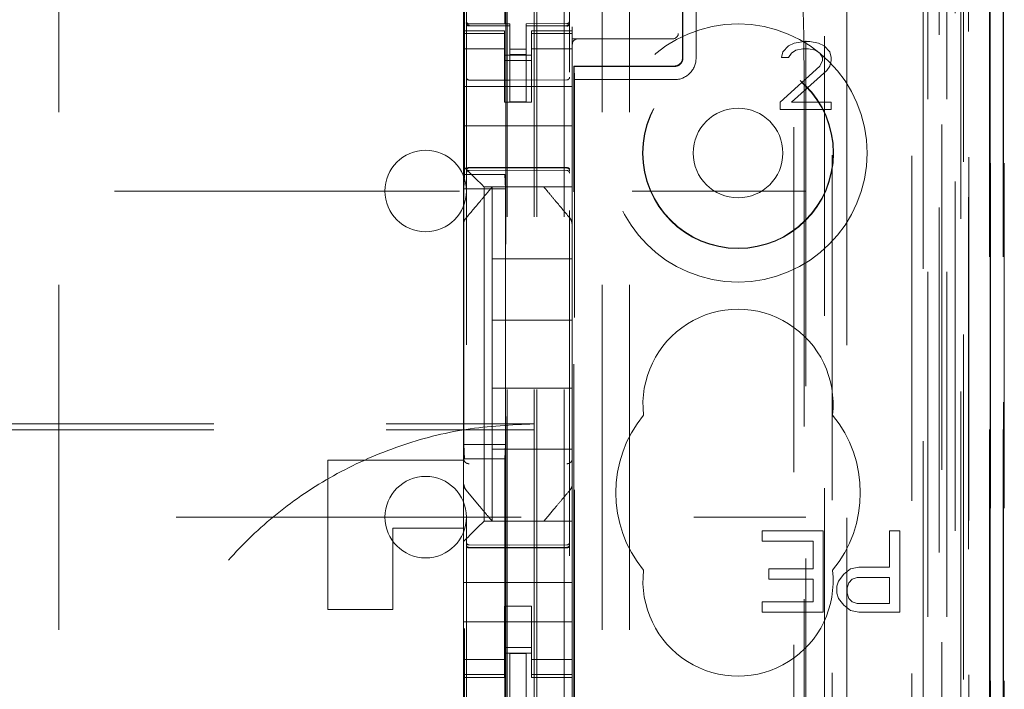
# Model space of a CAD drawing. Units: millimetres. Extents: x 11 to 205, y 5 to 292.
# Drawn here: x 80 to 84, y 150 to 152 of the extents above; entities that cross this region are included whole.
import ezdxf

# ---------------------------------------------------------------- set-up
doc = ezdxf.new("R2010")
doc.units = ezdxf.units.MM
doc.linetypes.add('HIDDEN', pattern=[1.905, 1.27, -0.635])

msp = doc.modelspace()

# ---------------------------------------------------------------- linework, layer by layer
at = {"color": 7, "linetype": 'HIDDEN', "lineweight": 18}
for p, q in [((81.8966, 126.6442), (81.8966, 231.6442)), ((81.9966, 126.6442), (81.9966, 231.6442)), ((83.2766, 231.6442), (83.2766, 126.6442)), ((80.1366, 221.6442), (80.1366, 136.6442)), ((82.1366, 221.6442), (82.1366, 136.6442)), ((82.2366, 221.6442), (82.2366, 136.6442)), ((83.3766, 208.5942), (83.3766, 126.6442)), ((81.8866, 126.6442), (81.8866, 207.3942)), ((81.7866, 126.6442), (81.7866, 207.2442)), ((83.6137, 156.4423), (83.6137, 126.6367)), ((83.5621, 156.3423), (83.5621, 126.6367)), ((83.5647, 156.3571), (83.5647, 126.6367)), ((83.6121, 156.3423), (83.6121, 126.6367)), ((83.3182, 156.2983), (83.3182, 131.3442)), ((83.0366, 156.0167), (83.0366, 131.3442)), ((82.8866, 155.8667), (82.8866, 131.5932)), ((81.6366, 154.1131), (81.6366, 131.1126)), ((82.0166, 131.1123), (82.0166, 154.1134)), ((83.3866, 153.6538), (83.3866, 126.6442)), ((83.4566, 126.6367), (83.4566, 153.6538)), ((83.3349, 127.077), (83.3349, 153.6151)), ((83.4049, 127.077), (83.4049, 153.6151)), ((83.4849, 131.1367), (83.4849, 153.6167)), ((83.4851, 131.1617), (83.4851, 153.5917)), ((83.5649, 131.1367), (83.5649, 153.6167)), ((81.7816, 132.2592), (81.7816, 153.5492)), ((83.4354, 131.2037), (83.4354, 153.5499)), ((82.8783, 152.0744), (82.8463, 153.539)), ((82.9796, 153.539), (82.9553, 152.0747)), ((82.9825, 153.5418), (82.9825, 145.8342)), ((83.4355, 131.2198), (83.4355, 153.5337)), ((83.4866, 153.5337), (83.4866, 131.2198)), ((83.4858, 131.2617), (83.4858, 153.4917)), ((83.486, 153.4667), (83.486, 131.2867)), ((83.566, 131.2867), (83.566, 153.4667)), ((83.6166, 131.2867), (83.6166, 153.4667)), ((81.6302, 151.5654), (81.6302, 153.3925)), ((81.778, 153.3925), (81.778, 151.5654)), ((83.4666, 132.5614), (83.4666, 153.2471)), ((81.6266, 152.0942), (81.6266, 152.5142)), ((82.8425, 133.3242), (82.8425, 152.4842)), ((82.4325, 151.9942), (82.4325, 152.4542)), ((82.4339, 152.4542), (82.4339, 151.9942)), ((82.4822, 151.9942), (82.4822, 152.4542)), ((81.6363, 152.1235), (81.637, 152.1196)), ((81.6366, 152.1228), (81.6366, 152.1242)), ((81.6366, 152.1228), (81.6366, 152.1228)), ((81.6465, 152.1121), (81.6466, 152.1142)), ((81.6465, 152.1128), (81.7966, 152.112)), ((81.7966, 152.1195), (81.6466, 152.1195)), ((81.7966, 152.112), (81.6466, 152.1128)), ((81.7966, 152.1195), (81.7966, 152.112)), ((81.7966, 151.832), (81.7966, 152.112)), ((82.0067, 152.1206), (81.8566, 152.1198)), ((81.8566, 152.1198), (81.8566, 152.1122)), ((82.0067, 152.1131), (81.8566, 152.1123)), ((81.8566, 151.8323), (81.8566, 152.1122)), ((82.0166, 152.1247), (82.0166, 152.1231)), ((82.0266, 152.1088), (82.0266, 152.0942)), ((81.6266, 152.0835), (81.6266, 152.0942)), ((81.7766, 152.0942), (81.6266, 152.0942)), ((81.7766, 152.0835), (81.6266, 152.0835)), ((81.6266, 152.0582), (81.6266, 152.0835)), ((81.6366, 151.942), (81.6366, 152.0828)), ((81.7766, 152.0942), (81.7766, 152.0835)), ((81.7766, 152.0582), (81.7766, 152.0835)), ((81.8766, 152.0835), (81.8766, 152.0942)), ((82.0266, 152.0942), (81.8766, 152.0942)), ((81.8766, 152.0835), (82.0266, 152.0835)), ((81.8766, 152.0582), (81.8766, 152.0835)), ((82.0166, 152.0831), (82.0166, 151.942)), ((82.0266, 152.0942), (82.0266, 152.0835)), ((82.0266, 152.0582), (82.0266, 152.0835)), ((82.3897, 152.0642), (82.0266, 152.0642)), ((82.3965, 152.0642), (82.3897, 152.0642)), ((81.6266, 151.9587), (81.6266, 152.0582)), ((81.7766, 152.0278), (81.6266, 152.0278)), ((81.7766, 152.0582), (81.7766, 151.9587)), ((81.8566, 152.0267), (81.7966, 152.0263)), ((81.8766, 151.9587), (81.8766, 152.0582)), ((81.8766, 152.0278), (82.0266, 152.0278)), ((82.0166, 152.012), (82.0166, 152.0499)), ((82.0266, 152.0582), (82.0266, 151.9587)), ((82.8229, 152.0383), (82.802, 152.017)), ((82.8437, 152.0489), (82.8229, 152.0383)), ((82.8801, 152.0542), (82.8437, 152.0489)), ((82.8489, 152.0223), (82.8749, 152.0276)), ((82.8749, 152.0276), (82.8958, 152.0276)), ((82.901, 152.0542), (82.8801, 152.0542)), ((82.8958, 152.0276), (82.9218, 152.0223)), ((82.9322, 152.0489), (82.901, 152.0542)), ((82.9531, 152.0383), (82.9322, 152.0489)), ((82.9739, 152.017), (82.9531, 152.0383)), ((81.7766, 152.0042), (81.8766, 152.0042)), ((81.8566, 152.0073), (81.7966, 152.007)), ((82.802, 152.017), (82.7968, 151.9957)), ((82.7968, 151.9957), (82.8229, 151.9957)), ((82.8229, 151.9957), (82.8333, 152.0117)), ((82.8333, 152.0117), (82.8489, 152.0223)), ((82.9218, 152.0223), (82.9374, 152.0117)), ((82.9374, 152.0117), (82.9479, 151.9957)), ((82.9479, 151.9957), (82.9479, 151.9851)), ((82.9791, 151.9957), (82.9739, 152.017)), ((82.9791, 151.9851), (82.9791, 151.9957)), ((81.6266, 151.9587), (81.6266, 151.8574)), ((81.8766, 151.9842), (81.7766, 151.9842)), ((81.7766, 151.8574), (81.7766, 151.9587)), ((81.8766, 151.8574), (81.8766, 151.9587)), ((82.0266, 151.9587), (82.0266, 151.8574)), ((82.0325, 149.5966), (82.0325, 151.9642)), ((82.0325, 151.9642), (82.4025, 151.9642)), ((82.0325, 151.9642), (82.0339, 151.9626)), ((82.0347, 151.9142), (82.0339, 151.9626)), ((82.4023, 151.9626), (82.0339, 151.9626)), ((82.9374, 151.9638), (82.7916, 151.8308)), ((82.9479, 151.9851), (82.9374, 151.9638)), ((82.9635, 151.9478), (82.9739, 151.9638)), ((82.9739, 151.9638), (82.9791, 151.9851)), ((82.8333, 151.8308), (82.9635, 151.9478)), ((81.6266, 151.8892), (82.0266, 151.8892)), ((81.7966, 151.912), (81.6465, 151.9128)), ((82.0067, 151.9131), (81.7966, 151.912)), ((82.0347, 151.9142), (82.4022, 151.9142)), ((82.0347, 133.8942), (82.0347, 151.9142)), ((82.8796, 151.9077), (82.8796, 133.9008)), ((82.9543, 133.9005), (82.9543, 151.9079)), ((81.6266, 151.8008), (81.6266, 151.8574)), ((81.7766, 151.8318), (81.7766, 151.8574)), ((81.8766, 151.8574), (81.8766, 151.8318)), ((82.0266, 151.8574), (82.0266, 151.8008)), ((81.8766, 151.8318), (81.7766, 151.8318)), ((81.8566, 151.8323), (81.7966, 151.832)), ((82.7916, 151.8308), (82.7916, 151.8042)), ((82.9791, 151.8308), (82.8333, 151.8308)), ((82.9791, 151.8042), (82.9791, 151.8308)), ((81.6266, 151.8008), (81.6266, 151.7442)), ((82.0266, 151.8008), (82.0266, 151.7442)), ((82.7916, 151.8042), (82.9791, 151.8042)), ((81.6266, 151.7442), (82.0266, 151.7442)), ((81.6266, 151.6274), (81.6266, 151.7442)), ((82.0266, 151.6274), (82.0266, 151.7442)), ((81.6266, 151.5942), (81.6266, 151.6274)), ((82.0266, 151.6274), (82.0266, 151.5708)), ((81.6266, 151.3833), (81.6266, 151.5942)), ((81.6302, 151.5654), (81.6276, 151.5119)), ((81.6302, 151.5654), (81.778, 151.5654)), ((81.6465, 151.5892), (81.7966, 151.59)), ((81.6465, 151.5802), (81.7966, 151.581)), ((81.65, 151.5708), (81.6782, 151.5427)), ((81.778, 151.5654), (81.7806, 151.5119)), ((81.7966, 151.59), (82.0067, 151.5889)), ((81.7966, 151.581), (82.0067, 151.5799)), ((82.0266, 151.5708), (82.0266, 151.5427)), ((81.7016, 151.5192), (82.0266, 151.5192)), ((81.7016, 150.2892), (81.7016, 151.5192)), ((81.7316, 151.5192), (81.7316, 151.2542)), ((81.7743, 151.5192), (81.8789, 151.5192)), ((82.0266, 151.5427), (82.0266, 151.5192)), ((82.0266, 151.3833), (82.0266, 151.5192)), ((59.3866, 151.5042), (82.8866, 151.5042)), ((81.6276, 151.5119), (81.7806, 151.5119)), ((81.6276, 151.5119), (81.6276, 150.5719)), ((81.7806, 151.5119), (81.7806, 150.5719)), ((81.6266, 151.2886), (81.6266, 151.3833)), ((82.0266, 151.3833), (82.0266, 151.2886)), ((81.6266, 150.5198), (81.6266, 151.2886)), ((82.0266, 151.2886), (82.0266, 150.5198)), ((81.7316, 151.0292), (81.7316, 151.2542)), ((82.0266, 151.2542), (81.7316, 151.2542)), ((82.0266, 151.0292), (81.7316, 151.0292)), ((81.7316, 151.0292), (81.7316, 150.7792)), ((81.7316, 150.5542), (81.7316, 150.7792)), ((82.0266, 150.7792), (81.7316, 150.7792)), ((60.3866, 150.6477), (81.8866, 150.6477)), ((60.3866, 150.6259), (81.8866, 150.6259)), ((81.6276, 150.5719), (81.6302, 150.5185)), ((81.6276, 150.5719), (81.7806, 150.5719)), ((81.7316, 150.5542), (81.7316, 150.2892)), ((82.0266, 150.5542), (81.7316, 150.5542)), ((81.7806, 150.5719), (81.778, 150.5185)), ((81.1266, 150.5142), (81.6266, 150.5142)), ((81.1266, 149.9642), (81.1266, 150.5142)), ((81.6266, 150.4251), (81.6266, 150.5198)), ((81.6266, 150.5198), (81.6266, 150.5198)), ((81.778, 150.5185), (81.6302, 150.5185)), ((81.6302, 135.2899), (81.6302, 150.5185)), ((81.778, 150.5185), (81.778, 135.2899)), ((82.0266, 150.5198), (82.0266, 150.4251)), ((81.6266, 150.2642), (81.6266, 150.4251)), ((82.0266, 150.2892), (82.0266, 150.4251)), ((69.1383, 150.3042), (82.8866, 150.3042)), ((81.6782, 150.2658), (81.7016, 150.2892)), ((82.0266, 150.2892), (81.7016, 150.2892)), ((82.0266, 150.2892), (82.0266, 150.2658)), ((81.6266, 150.2642), (81.3666, 150.2642)), ((81.3666, 150.2642), (81.3666, 149.9642)), ((81.6266, 150.2142), (81.6266, 150.2642)), ((81.6782, 150.2658), (81.65, 150.2376)), ((82.0266, 150.2658), (82.0266, 150.2376)), ((82.9504, 150.2542), (82.7254, 150.2542)), ((82.7254, 150.2542), (82.7254, 150.2159)), ((82.9504, 149.9542), (82.9504, 150.2542)), ((83.1941, 150.2542), (83.1941, 150.1202)), ((83.2316, 150.2542), (83.1941, 150.2542)), ((83.2316, 149.9542), (83.2316, 150.2542)), ((81.6266, 150.1811), (81.6266, 150.2142)), ((82.0266, 150.2376), (82.0266, 150.1811)), ((82.7254, 150.2159), (82.9129, 150.2159)), ((82.9129, 150.2159), (82.9129, 150.1138)), ((81.6266, 150.0642), (81.6266, 150.1811)), ((81.7966, 150.201), (81.6465, 150.2018)), ((81.6465, 150.1928), (81.7966, 150.192)), ((82.0067, 150.2021), (81.7966, 150.201)), ((81.7966, 150.192), (82.0067, 150.1932)), ((82.0266, 150.0642), (82.0266, 150.1811)), ((82.7504, 150.1138), (82.7504, 150.0755)), ((82.9129, 150.1138), (82.7504, 150.1138)), ((83.0504, 150.1138), (83.0254, 150.0946)), ((83.0816, 150.1202), (83.0504, 150.1138)), ((83.1941, 150.1202), (83.0816, 150.1202)), ((82.7504, 150.0755), (82.9129, 150.0755)), ((82.9129, 150.0755), (82.9129, 149.9925)), ((83.0066, 150.0691), (83.0004, 150.05)), ((83.0254, 150.0946), (83.0066, 150.0691)), ((83.0441, 150.0627), (83.0566, 150.0755)), ((83.0566, 150.0755), (83.0754, 150.0819)), ((83.0754, 150.0819), (83.1941, 150.0819)), ((83.1941, 150.0819), (83.1941, 149.9861)), ((81.6266, 150.0642), (82.0266, 150.0642)), ((81.6266, 150.0077), (81.6266, 150.0642)), ((82.0266, 150.0077), (82.0266, 150.0642)), ((83.0004, 150.05), (83.0004, 150.0244)), ((83.0379, 150.0436), (83.0441, 150.0627)), ((83.0379, 150.0244), (83.0379, 150.0436)), ((81.6266, 149.9511), (81.6266, 150.0077)), ((82.0266, 150.0077), (82.0266, 149.9511)), ((83.0004, 150.0244), (83.0066, 150.0053)), ((83.0066, 150.0053), (83.0254, 149.9797)), ((83.0441, 150.0053), (83.0379, 150.0244)), ((83.0566, 149.9925), (83.0441, 150.0053)), ((81.1266, 149.9642), (81.3666, 149.9642)), ((81.7766, 149.9767), (81.8766, 149.9767)), ((81.7766, 149.9511), (81.7766, 149.9767)), ((81.8766, 149.9767), (81.8766, 149.9511)), ((82.7254, 149.9925), (82.7254, 149.9542)), ((82.9129, 149.9925), (82.7254, 149.9925)), ((83.0254, 149.9797), (83.0504, 149.9606)), ((83.0504, 149.9606), (83.0816, 149.9542)), ((83.0754, 149.9861), (83.0566, 149.9925)), ((83.1941, 149.9861), (83.0754, 149.9861)), ((81.6266, 149.9511), (81.6266, 149.8497)), ((81.7766, 149.8497), (81.7766, 149.9511)), ((81.8766, 149.8497), (81.8766, 149.9511)), ((82.0266, 149.9511), (82.0266, 149.8497)), ((82.7254, 149.9542), (82.9504, 149.9542)), ((83.0816, 149.9542), (83.2316, 149.9542)), ((81.6266, 149.9192), (82.0266, 149.9192)), ((81.6266, 149.7502), (81.6266, 149.8497)), ((81.7766, 149.8497), (81.7766, 149.7502)), ((81.8766, 149.8242), (81.7766, 149.8242)), ((81.8766, 149.7502), (81.8766, 149.8497)), ((82.0266, 149.8497), (82.0266, 149.7502)), ((81.7766, 149.7807), (81.6266, 149.7807)), ((81.7766, 149.8042), (81.8766, 149.8042)), ((81.8566, 149.8017), (81.7966, 149.802)), ((81.7966, 149.6124), (81.7966, 149.802)), ((81.8566, 149.6122), (81.8566, 149.8017)), ((81.8766, 149.7807), (82.0266, 149.7807)), ((81.6266, 149.725), (81.6266, 149.7502)), ((81.7766, 149.725), (81.7766, 149.7502)), ((81.8766, 149.725), (81.8766, 149.7502)), ((82.0266, 149.725), (82.0266, 149.7502)), ((81.7766, 149.725), (81.6266, 149.725)), ((81.6266, 149.7142), (81.6266, 149.725)), ((81.6266, 149.2942), (81.6266, 149.7142)), ((81.6266, 149.7142), (81.7766, 149.7142)), ((81.7766, 149.725), (81.7766, 149.7142)), ((81.8766, 149.725), (82.0266, 149.725)), ((81.8766, 149.7142), (81.8766, 149.725)), ((81.8766, 149.7142), (82.0266, 149.7142)), ((82.0266, 149.725), (82.0266, 149.7142)), ((82.0266, 149.6036), (82.0266, 149.7142))]:
    msp.add_line(p, q, dxfattribs=at)
at = {"color": 7, "linetype": 'HIDDEN', "lineweight": 18, "flags": 128}
for points in [[(81.6466, 152.1118), (81.7306, 152.1119), (81.7966, 152.112)], [(81.65, 151.5708), (81.6429, 151.5779), (81.635, 151.5858), (81.6266, 151.5942)], [(81.6465, 151.5906), (81.7306, 151.5909), (81.7966, 151.591)], [(81.7966, 151.591), (81.9142, 151.5907), (82.0067, 151.5905)], [(81.7016, 151.5192), (81.7001, 151.5208), (81.6955, 151.5253), (81.6881, 151.5327), (81.6782, 151.5427)], [(81.6266, 150.2142), (81.635, 150.2227), (81.6429, 150.2305), (81.65, 150.2376)], [(81.6465, 150.1914), (81.7306, 150.1912), (81.7966, 150.191)], [(81.7966, 150.191), (81.9142, 150.1913), (82.0067, 150.1916)]]:
    msp.add_lwpolyline(points, dxfattribs=at)
at = {"color": 7, "linetype": 'HIDDEN', "lineweight": 18}
for radius in [0.475, 0.3515, 0.3502, 0.165]:
    msp.add_circle((82.6366, 151.6442), radius, dxfattribs=at)
for centre, radius, start, end in [((81.6466, 152.1295), 0.01, 180, 270), ((82.0066, 152.1306), 0.01, 270.3, 0), ((82.0466, 152.0442), 0.02, 90, 180), ((82.3965, 152.0842), 0.02, 270, 0), ((82.4023, 151.9941), 0.0799, 269.9435, 0.08), ((82.4025, 151.9942), 0.0299, 269.8777, 0.128), ((81.6466, 151.9228), 0.01, 180, 269.6997), ((82.0066, 151.9231), 0.01, 270.3003, 0), ((81.4866, 151.5042), 0.15, 0, 180), ((81.6466, 151.5702), 0.01, 90.3, 180), ((82.0066, 151.5699), 0.01, 359.9972, 89.7), ((81.4866, 151.5042), 0.15, 180, 0), ((82.6366, 150.7192), 0.35, 353.5326, 186.4674), ((82.6366, 150.3942), 0.45, 140.6085, 219.3915), ((82.6366, 150.3942), 0.45, 320.6085, 39.3915), ((81.6461, 150.5203), 0.0195, 181.3752, 271.3782), ((82.0071, 150.5203), 0.0195, 268.6273, 358.5835), ((81.4866, 150.3042), 0.15, 0, 180), ((81.4866, 150.3042), 0.15, 180, 0), ((81.6466, 150.2118), 0.01, 180, 269.7), ((82.0066, 150.2121), 0.01, 270.3, 359.9995), ((82.6366, 150.0692), 0.35, 173.5326, 6.4674)]:
    msp.add_arc(centre, radius, start, end, dxfattribs=at)
for centre, ratio, start_param, end_param in [((82.8767, 151.9077), 0.014483, 4.712415, 5.698163), ((82.9565, 151.9079), 0.010994, 0.58511, 1.570859)]:
    msp.add_ellipse(centre, major_axis=(0, 0.2), ratio=ratio, start_param=start_param, end_param=end_param, dxfattribs=at)
for points, knots in [([(81.6366, 152.1242), (81.6368, 152.123), (81.6371, 152.1204), (81.6394, 152.1173), (81.6427, 152.115), (81.6453, 152.1147), (81.6466, 152.1146)], [0, 0, 0, 0, 0.250289, 0.499841, 0.750162, 1, 1, 1, 1]), ([(81.6366, 152.1228), (81.6368, 152.1215), (81.637, 152.1188), (81.6393, 152.1154), (81.6425, 152.1128), (81.6452, 152.1123), (81.6465, 152.1121)], [0, 0, 0, 0, 0.249521, 0.499772, 0.749957, 1, 1, 1, 1]), ([(81.6366, 152.1187), (81.6366, 152.1186), (81.6366, 152.1177), (81.6371, 152.1161), (81.6389, 152.1141), (81.6412, 152.1128), (81.6437, 152.112), (81.6456, 152.1118), (81.6466, 152.1118), (81.6466, 152.1118)], [0, 0, 0, 0, 0.012111, 0.287486, 0.496817, 0.675156, 0.835994, 0.997422, 1, 1, 1, 1]), ([(81.8566, 152.1122), (81.8846, 152.1124), (81.9346, 152.1126), (81.9846, 152.1127), (82.0067, 152.1128)], [0, 0, 0, 0, 0.560011, 1, 1, 1, 1]), ([(82.0137, 152.1135), (82.0132, 152.1131), (82.0121, 152.1123), (82.0103, 152.1115), (82.0084, 152.1109), (82.0072, 152.1109), (82.0066, 152.1109)], [0, 0, 0, 0, 0.263412, 0.520356, 0.767421, 1, 1, 1, 1]), ([(82.0166, 152.1247), (82.0164, 152.1234), (82.0162, 152.1208), (82.0139, 152.1174), (82.0107, 152.115), (82.008, 152.1145), (82.0067, 152.1143)], [0, 0, 0, 0, 0.250045, 0.499921, 0.750032, 1, 1, 1, 1]), ([(82.0166, 152.1197), (82.0166, 152.1197), (82.0166, 152.1188), (82.0161, 152.1171), (82.0143, 152.1152), (82.0121, 152.1139), (82.0095, 152.113), (82.0076, 152.1128), (82.0067, 152.1128), (82.0067, 152.1128)], [0, 0, 0, 0, 0.012124, 0.28518, 0.495084, 0.673986, 0.835165, 0.996558, 1, 1, 1, 1]), ([(82.0159, 152.0828), (82.0159, 152.0852), (82.0159, 152.09), (82.0159, 152.097), (82.0159, 152.1034), (82.0159, 152.107), (82.0159, 152.1088)], [0, 0, 0, 0, 0.249985, 0.499867, 0.749936, 1, 1, 1, 1]), ([(82.4023, 151.9626), (82.4059, 151.963), (82.4131, 151.9637), (82.4226, 151.9692), (82.4297, 151.9773), (82.4334, 151.9861), (82.4338, 151.9919), (82.4339, 151.9942)], [0, 0, 0, 0, 0.218854, 0.433045, 0.64712, 0.861248, 1, 1, 1, 1]), ([(81.6465, 151.5906), (81.6459, 151.5906), (81.6446, 151.5906), (81.6427, 151.5903), (81.6409, 151.5898), (81.639, 151.589), (81.6376, 151.5881), (81.6368, 151.587), (81.6367, 151.5863), (81.6366, 151.586)], [0, 0, 0, 0, 0.115609, 0.237084, 0.365464, 0.501227, 0.703367, 0.840079, 1, 1, 1, 1]), ([(81.6366, 151.5792), (81.6366, 151.5793), (81.6366, 151.5805), (81.6371, 151.5829), (81.639, 151.586), (81.6417, 151.5882), (81.6444, 151.5891), (81.6461, 151.5892), (81.6465, 151.5892)], [0, 0, 0, 0, 0.017065, 0.244065, 0.471592, 0.694653, 0.908016, 1, 1, 1, 1]), ([(82.0067, 151.5905), (82.0073, 151.5905), (82.0085, 151.5904), (82.0104, 151.5901), (82.0123, 151.5897), (82.0144, 151.5888), (82.0159, 151.5877), (82.0165, 151.5866), (82.0166, 151.5861), (82.0166, 151.5859), (82.0166, 151.5858)], [0, 0, 0, 0, 0.112727, 0.233112, 0.36234, 0.501499, 0.750675, 0.923077, 0.973332, 1, 1, 1, 1]), ([(82.0166, 151.5788), (82.0166, 151.5789), (82.0166, 151.5802), (82.0161, 151.5826), (82.0142, 151.5857), (82.0115, 151.5878), (82.0088, 151.5888), (82.0071, 151.5889), (82.0067, 151.5889)], [0, 0, 0, 0, 0.017056, 0.244724, 0.47146, 0.69438, 0.907731, 1, 1, 1, 1]), ([(81.6336, 151.4026), (81.6516, 151.424), (81.6785, 151.456), (81.7115, 151.4953), (81.7252, 151.5116), (81.7316, 151.5192)], [0, 0, 0, 0, 0.514892, 0.772114, 1, 1, 1, 1]), ([(81.7316, 151.5192), (81.732, 151.5192), (81.7336, 151.5192), (81.7441, 151.5192), (81.7548, 151.5192), (81.7616, 151.5192), (81.7666, 151.5192), (81.77, 151.5192), (81.7729, 151.5192), (81.7739, 151.5192), (81.7743, 151.5192)], [0, 0, 0, 0, 0.1221792, 0.4755209, 0.6789978, 0.8073928, 0.8855703, 0.9640975, 0.9860029, 1, 1, 1, 1]), ([(81.9216, 151.5192), (81.9279, 151.5118), (81.9412, 151.4959), (81.9741, 151.4568), (82.0012, 151.4244), (82.0196, 151.4026)], [0, 0, 0, 0, 0.221707, 0.474432, 1, 1, 1, 1]), ([(81.6266, 151.3833), (81.627, 151.3873), (81.6277, 151.3943), (81.6318, 151.4001), (81.6336, 151.4026)], [0, 0, 0, 0, 0.566683, 1, 1, 1, 1]), ([(82.0252, 151.3848), (82.0249, 151.3881), (82.0241, 151.3946), (82.0202, 151.4), (82.0182, 151.4027)], [0, 0, 0, 0, 0.499096, 1, 1, 1, 1]), ([(82.0196, 151.4026), (82.0214, 151.4001), (82.0255, 151.3943), (82.0262, 151.3873), (82.0266, 151.3833)], [0, 0, 0, 0, 0.4333047, 1, 1, 1, 1]), ([(81.8866, 150.6477), (81.8025, 150.6437), (81.6343, 150.6355), (81.389, 150.5717), (81.1581, 150.4704), (80.9477, 150.3321), (80.7647, 150.1601), (80.6129, 149.9603), (80.4976, 149.7373), (80.4199, 149.4979), (80.3832, 149.2483), (80.3871, 148.9952), (80.4332, 148.7461), (80.519, 148.5081), (80.6439, 148.2888), (80.8029, 148.0938), (80.9929, 147.9297), (81.2072, 147.7991), (81.441, 147.7074), (81.6701, 147.6559), (81.8202, 147.6502), (81.8866, 147.6477)], [0, 0, 0, 0, 0.053307, 0.106614, 0.159931, 0.213247, 0.2664, 0.319553, 0.372581, 0.425609, 0.478828, 0.53205, 0.585484, 0.63892, 0.692263, 0.745606, 0.798688, 0.851773, 0.90483, 0.957888, 1, 1, 1, 1]), ([(81.6336, 150.4058), (81.6318, 150.4083), (81.6277, 150.4141), (81.627, 150.4212), (81.6266, 150.4251)], [0, 0, 0, 0, 0.433593, 1, 1, 1, 1]), ([(81.628, 150.4236), (81.6283, 150.4204), (81.6291, 150.4138), (81.633, 150.4085), (81.635, 150.4058)], [0, 0, 0, 0, 0.499663, 1, 1, 1, 1]), ([(81.7316, 150.2892), (81.7245, 150.2977), (81.7096, 150.3154), (81.6763, 150.355), (81.6502, 150.3861), (81.6336, 150.4058)], [0, 0, 0, 0, 0.250105, 0.523635, 1, 1, 1, 1]), ([(82.0196, 150.4058), (82.0092, 150.3935), (81.9898, 150.3704), (81.9552, 150.3293), (81.9345, 150.3046), (81.9216, 150.2892)], [0, 0, 0, 0, 0.300411, 0.563438, 1, 1, 1, 1]), ([(82.018, 150.406), (82.02, 150.4079), (82.024, 150.4118), (82.0254, 150.4173), (82.0261, 150.4201)], [0, 0, 0, 0, 0.488981, 1, 1, 1, 1]), ([(82.0266, 150.4251), (82.0262, 150.4212), (82.0255, 150.4141), (82.0214, 150.4083), (82.0196, 150.4058)], [0, 0, 0, 0, 0.5663654, 1, 1, 1, 1]), ([(81.9216, 150.2892), (81.9212, 150.2892), (81.9196, 150.2892), (81.9091, 150.2892), (81.8984, 150.2892), (81.8916, 150.2892), (81.8866, 150.2892), (81.8832, 150.2892), (81.8803, 150.2892), (81.8793, 150.2892), (81.8789, 150.2892)], [0, 0, 0, 0, 0.122174, 0.475518, 0.678966, 0.807277, 0.885507, 0.964031, 0.985968, 1, 1, 1, 1]), ([(81.6366, 150.2029), (81.6366, 150.2027), (81.6366, 150.2015), (81.6372, 150.1989), (81.6389, 150.1962), (81.641, 150.1945), (81.6433, 150.1932), (81.6453, 150.193), (81.6465, 150.1928)], [0, 0, 0, 0, 0.028601, 0.249616, 0.498948, 0.635995, 0.765147, 1, 1, 1, 1]), ([(81.6366, 150.1961), (81.6366, 150.1961), (81.6366, 150.1957), (81.6369, 150.1948), (81.6382, 150.1935), (81.6404, 150.1924), (81.6431, 150.1917), (81.6452, 150.1914), (81.6464, 150.1914), (81.6465, 150.1914)], [0, 0, 0, 0, 0.014309, 0.181959, 0.401435, 0.601361, 0.787753, 0.97256, 1, 1, 1, 1]), ([(82.0166, 150.2032), (82.0166, 150.2025), (82.0165, 150.201), (82.0156, 150.1986), (82.0142, 150.1964), (82.0122, 150.1948), (82.0099, 150.1935), (82.0079, 150.1933), (82.0067, 150.1932)], [0, 0, 0, 0, 0.146466, 0.278459, 0.499498, 0.633348, 0.761105, 1, 1, 1, 1]), ([(82.0166, 150.1962), (82.0166, 150.1962), (82.0166, 150.1958), (82.0163, 150.1949), (82.015, 150.1937), (82.0128, 150.1925), (82.0101, 150.1918), (82.008, 150.1916), (82.0068, 150.1916), (82.0067, 150.1916)], [0, 0, 0, 0, 0.014307, 0.181595, 0.400706, 0.600867, 0.787403, 0.972199, 1, 1, 1, 1])]:
    msp.add_open_spline(points, degree=3, knots=knots, dxfattribs=at)

doc.saveas('drawing.dxf')
